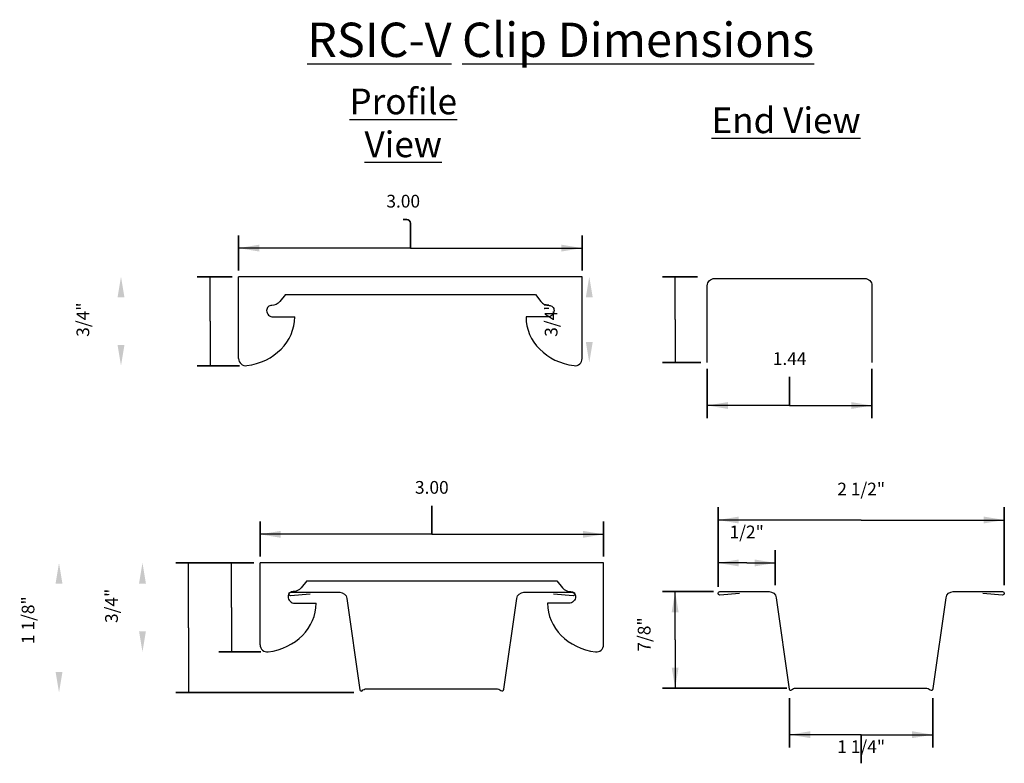
# Model space of a CAD drawing. Extents: x 0.78 to 9.37, y 1.5 to 8.
import ezdxf

# ---------------------------------------------------------------- set-up
doc = ezdxf.new("R2010")
doc.units = 0
doc.header["$MEASUREMENT"] = 0
doc.layers.get('0').update_dxf_attribs({"linetype": 'CONTINUOUS'})
doc.layers.get('DEFPOINTS').update_dxf_attribs({"linetype": 'CONTINUOUS'})
doc.layers.add('DIMENSIONS', color=7, linetype='CONTINUOUS')
doc.styles.add('_VISDIMTXTSTYLE', font='ARIAL.TTF')
doc.styles.get("Standard").update_dxf_attribs({"font": 'txt.shx'})
doc.dimstyles.get("Standard").update_dxf_attribs({"dimtxt": 0.18, "dimasz": 0.18, "dimexe": 0.18, "dimexo": 0.0625, "dimgap": 0.09, "dimtad": 1, "dimtih": 1, "dimtoh": 1, "dimdec": 4, "dimzin": 0, "dimtxsty": '_VISDIMTXTSTYLE', "dimcen": 0.09, "dimazin": 3, "dimtfac": 1, "dimtofl": 0, "dimtmove": 0, "dimatfit": 3, "dimtolj": 1, "dimtzin": 0})

# ---------------------------------------------------------------- blocks, each defined once
blk = doc.blocks.new('*D0')
for points in [[(2.6875, 6), (2.8675, 6.03), (2.8675, 5.97)], [(5.6875, 6), (5.5075, 6.03), (5.5075, 5.97)]]:
    blk.add_solid(points)
at = {"layer": 'DEFPOINTS'}
for p in [(5.6875, 6), (2.6875, 5.75), (5.6875, 5.75)]:
    blk.add_point(p, dxfattribs=at)
at = {"layer": 'DIMENSIONS', "linetype": 'CONTINUOUS'}
for q in [(2.6875, 6), (5.6875, 6)]:
    blk.add_line((4.1875, 6), q, dxfattribs=at)
blk.add_lwpolyline([(4.125, 6.25), (4.1562, 6.25, -0.414214), (4.1875, 6.2188), (4.1875, 6), (4.1875, 6.2188, 0.414214), (4.1562, 6.25)], format="xyb", close=True, dxfattribs=at)
for points in [[(2.6875, 6.1111), (2.6875, 5.8056)], [(5.6875, 6.1111), (5.6875, 5.8056)]]:
    blk.add_lwpolyline(points, close=True, dxfattribs=at)
at = {"insert": (4.125, 6.3956), "char_height": 0.11111, "width": 0.213856, "attachment_point": 5, "style": '_VISDIMTXTSTYLE'}
blk.add_mtext('3.00', dxfattribs=at)
blk = doc.blocks.new('*D1')
for points in [[(1.6602, 5.75), (1.6302, 5.57), (1.6902, 5.57)], [(1.6602, 4.9727), (1.6302, 5.1527), (1.6902, 5.1527)]]:
    blk.add_solid(points)
at = {"layer": 'DEFPOINTS'}
for p in [(1.6602, 5.75), (2.75, 5.75), (2.6875, 4.9727)]:
    blk.add_point(p, dxfattribs=at)
at = {"layer": 'DIMENSIONS', "linetype": 'CONTINUOUS'}
for q in [(2.4375, 5.75), (2.4375, 4.9727)]:
    blk.add_line((2.4375, 5.3614), q, dxfattribs=at)
for points in [[(2.3264, 5.75), (2.6319, 5.75)], [(2.3264, 4.9727), (2.6944, 4.9727)]]:
    blk.add_lwpolyline(points, close=True, dxfattribs=at)
at = {"insert": (1.3272, 5.375), "char_height": 0.111111, "width": 0.352851, "attachment_point": 5, "rotation": 90, "style": '_VISDIMTXTSTYLE'}
blk.add_mtext('\\A1;{\\H1.000000x;3/4}"', dxfattribs=at)
blk = doc.blocks.new('*D2')
for points in [[(5.75, 5.75), (5.72, 5.57), (5.78, 5.57)], [(5.75, 5), (5.72, 5.18), (5.78, 5.18)]]:
    blk.add_solid(points)
at = {"layer": 'DEFPOINTS'}
for p in [(5.75, 5.75), (6.7812, 5.75), (6.75, 5)]:
    blk.add_point(p, dxfattribs=at)
at = {"layer": 'DIMENSIONS', "linetype": 'CONTINUOUS'}
for q in [(6.5, 5.75), (6.5, 5)]:
    blk.add_line((6.5, 5.375), q, dxfattribs=at)
for points in [[(6.3889, 5.75), (6.6944, 5.75)], [(6.3889, 5), (6.7257, 5)]]:
    blk.add_lwpolyline(points, close=True, dxfattribs=at)
at = {"insert": (5.4169, 5.375), "char_height": 0.111111, "width": 0.352851, "attachment_point": 5, "rotation": 90, "style": '_VISDIMTXTSTYLE'}
blk.add_mtext('\\A1;{\\H1.000000x;3/4}"', dxfattribs=at)
blk = doc.blocks.new('*D3')
for points in [[(6.7812, 4.625), (6.9612, 4.655), (6.9612, 4.595)], [(8.2188, 4.625), (8.0388, 4.655), (8.0388, 4.595)]]:
    blk.add_solid(points)
at = {"layer": 'DEFPOINTS'}
for p in [(6.7812, 5), (8.2188, 5), (8.2188, 4.625)]:
    blk.add_point(p, dxfattribs=at)
at = {"layer": 'DIMENSIONS', "linetype": 'CONTINUOUS'}
for q in [(6.7812, 4.625), (8.2188, 4.625)]:
    blk.add_line((7.5, 4.625), q, dxfattribs=at)
for points in [[(6.7812, 4.5139), (6.7812, 4.9444)], [(8.2188, 4.5139), (8.2188, 4.9444)], [(7.5, 4.875), (7.5, 4.625)]]:
    blk.add_lwpolyline(points, close=True, dxfattribs=at)
at = {"insert": (7.5, 5.0206), "char_height": 0.11111, "width": 0.584536, "attachment_point": 5, "style": '_VISDIMTXTSTYLE'}
blk.add_mtext('1.44', dxfattribs=at)
blk = doc.blocks.new('*D4')
for points in [[(2.875, 3.5), (3.055, 3.53), (3.055, 3.47)], [(5.875, 3.5), (5.695, 3.53), (5.695, 3.47)]]:
    blk.add_solid(points)
at = {"layer": 'DEFPOINTS'}
for p in [(5.875, 3.5), (2.875, 3.25), (5.875, 3.25)]:
    blk.add_point(p, dxfattribs=at)
at = {"layer": 'DIMENSIONS', "linetype": 'CONTINUOUS'}
for q in [(2.875, 3.5), (5.875, 3.5)]:
    blk.add_line((4.375, 3.5), q, dxfattribs=at)
for points in [[(4.375, 3.75), (4.375, 3.5)], [(2.875, 3.6111), (2.875, 3.3056)], [(5.875, 3.6111), (5.875, 3.3056)]]:
    blk.add_lwpolyline(points, close=True, dxfattribs=at)
at = {"insert": (4.375, 3.8956), "char_height": 0.11111, "width": 0.213856, "attachment_point": 5, "style": '_VISDIMTXTSTYLE'}
blk.add_mtext('3.00', dxfattribs=at)
blk = doc.blocks.new('*D5')
for points in [[(1.8477, 3.25), (1.8177, 3.07), (1.8777, 3.07)], [(1.8477, 2.4727), (1.8177, 2.6527), (1.8777, 2.6527)]]:
    blk.add_solid(points)
at = {"layer": 'DEFPOINTS'}
for p in [(1.8477, 3.25), (2.9375, 3.25), (2.875, 2.4727)]:
    blk.add_point(p, dxfattribs=at)
at = {"layer": 'DIMENSIONS', "linetype": 'CONTINUOUS'}
for q in [(2.625, 3.25), (2.625, 2.4727)]:
    blk.add_line((2.625, 2.8614), q, dxfattribs=at)
for points in [[(2.5139, 3.25), (2.8194, 3.25)], [(2.5139, 2.4727), (2.8819, 2.4727)]]:
    blk.add_lwpolyline(points, close=True, dxfattribs=at)
at = {"insert": (1.5772, 2.875), "char_height": 0.111111, "width": 0.352851, "attachment_point": 5, "rotation": 90, "style": '_VISDIMTXTSTYLE'}
blk.add_mtext('\\A1;{\\H1.000000x;3/4}"', dxfattribs=at)
blk = doc.blocks.new('*D6')
for points in [[(1.1188, 3.25), (1.0888, 3.07), (1.1488, 3.07)], [(1.1188, 2.1188), (1.0888, 2.2988), (1.1488, 2.2988)]]:
    blk.add_solid(points)
at = {"layer": 'DEFPOINTS'}
for p in [(1.1188, 3.25), (3.75, 3.25), (2.875, 2.1188)]:
    blk.add_point(p, dxfattribs=at)
at = {"layer": 'DIMENSIONS', "linetype": 'CONTINUOUS'}
for q in [(2.25, 3.25), (2.25, 2.1188)]:
    blk.add_line((2.25, 2.6844), q, dxfattribs=at)
for points in [[(2.1389, 3.25), (2.8194, 3.25)], [(2.1389, 2.1188), (3.6944, 2.1188)]]:
    blk.add_lwpolyline(points, close=True, dxfattribs=at)
at = {"insert": (0.8482, 2.75), "char_height": 0.111111, "width": 0.491845, "attachment_point": 5, "rotation": 90, "style": '_VISDIMTXTSTYLE'}
blk.add_mtext('\\A1;1{\\H1.000000x; 1/8}"', dxfattribs=at)
blk = doc.blocks.new('*D7')
for points in [[(7.5, 1.75), (7.68, 1.78), (7.68, 1.72)], [(8.75, 1.75), (8.57, 1.78), (8.57, 1.72)]]:
    blk.add_solid(points)
at = {"layer": 'DEFPOINTS'}
for p in [(7.5, 2.125), (8.75, 2.125), (8.75, 1.75)]:
    blk.add_point(p, dxfattribs=at)
at = {"layer": 'DIMENSIONS', "linetype": 'CONTINUOUS'}
for q in [(7.5, 1.75), (8.75, 1.75)]:
    blk.add_line((8.125, 1.75), q, dxfattribs=at)
for points in [[(7.5, 1.6389), (7.5, 2.0694)], [(8.75, 1.6389), (8.75, 2.0694)], [(8.125, 1.5), (8.125, 1.75)]]:
    blk.add_lwpolyline(points, close=True, dxfattribs=at)
at = {"insert": (8.125, 1.6456), "char_height": 0.111111, "width": 0.491845, "attachment_point": 5, "style": '_VISDIMTXTSTYLE'}
blk.add_mtext('\\A1;1{\\H1.000000x; 1/4}"', dxfattribs=at)
blk = doc.blocks.new('*D8')
for points in [[(6.8751, 3.25), (7.0551, 3.28), (7.0551, 3.22)], [(7.375, 3.25), (7.195, 3.28), (7.195, 3.22)]]:
    blk.add_solid(points)
at = {"layer": 'DEFPOINTS'}
for p in [(7.375, 3.25), (6.8751, 2.9857), (7.375, 3)]:
    blk.add_point(p, dxfattribs=at)
at = {"layer": 'DIMENSIONS', "linetype": 'CONTINUOUS'}
for q in [(6.8751, 3.25), (7.375, 3.25)]:
    blk.add_line((7.125, 3.25), q, dxfattribs=at)
for points in [[(6.8751, 3.3611), (6.8751, 3.0412)], [(7.375, 3.3611), (7.375, 3.0556)]]:
    blk.add_lwpolyline(points, close=True, dxfattribs=at)
at = {"insert": (7.125, 3.5206), "char_height": 0.111111, "width": 0.352851, "attachment_point": 5, "style": '_VISDIMTXTSTYLE'}
blk.add_mtext('\\A1;{\\H1.000000x;1/2}"', dxfattribs=at)
blk = doc.blocks.new('*D9')
for points in [[(6.8752, 3.625), (7.0552, 3.655), (7.0552, 3.595)], [(9.375, 3.625), (9.195, 3.655), (9.195, 3.595)]]:
    blk.add_solid(points)
at = {"layer": 'DEFPOINTS'}
for p in [(9.375, 3.625), (6.8752, 2.9866), (9.375, 3)]:
    blk.add_point(p, dxfattribs=at)
at = {"layer": 'DIMENSIONS', "linetype": 'CONTINUOUS'}
for q in [(6.8752, 3.625), (9.375, 3.625)]:
    blk.add_line((8.1251, 3.625), q, dxfattribs=at)
for points in [[(6.8752, 3.7361), (6.8752, 3.0421)], [(9.375, 3.7361), (9.375, 3.0556)]]:
    blk.add_lwpolyline(points, close=True, dxfattribs=at)
at = {"insert": (8.125, 3.8956), "char_height": 0.111111, "width": 0.8067, "attachment_point": 5, "style": '_VISDIMTXTSTYLE'}
blk.add_mtext('\\A1;2{\\H1.000000x; 1/2}"', dxfattribs=at)
blk = doc.blocks.new('*D10')
for points in [[(6.5, 3), (6.47, 2.82), (6.53, 2.82)], [(6.5, 2.1562), (6.47, 2.3363), (6.53, 2.3363)]]:
    blk.add_solid(points)
at = {"layer": 'DEFPOINTS'}
for p in [(6.5, 3), (6.8906, 3), (7.5312, 2.1562)]:
    blk.add_point(p, dxfattribs=at)
at = {"layer": 'DIMENSIONS', "linetype": 'CONTINUOUS'}
for q in [(6.5, 3), (6.5, 2.1562)]:
    blk.add_line((6.5, 2.5781), q, dxfattribs=at)
for points in [[(6.3889, 3), (6.8351, 3)], [(6.3889, 2.1562), (7.4757, 2.1562)]]:
    blk.add_lwpolyline(points, close=True, dxfattribs=at)
at = {"insert": (6.2294, 2.625), "char_height": 0.111111, "width": 0.352851, "attachment_point": 5, "rotation": 90, "style": '_VISDIMTXTSTYLE'}
blk.add_mtext('\\A1;{\\H1.000000x;7/8}"', dxfattribs=at)

msp = doc.modelspace()

# ---------------------------------------------------------------- linework, layer by layer
at = {"color": 7, "linetype": 'CONTINUOUS'}
for p, q in [((5.6875, 5.75), (2.6875, 5.75)), ((2.6875, 5.0352), (2.6875, 5.75)), ((5.6875, 5.0352), (5.6875, 5.75)), ((3.0957, 5.5938), (5.2793, 5.5938)), ((5.875, 3.25), (2.875, 3.25)), ((2.875, 2.5352), (2.875, 3.25)), ((5.875, 2.5352), (5.875, 3.25)), ((3.2832, 3.0938), (5.4668, 3.0938))]:
    msp.add_line(p, q, dxfattribs=at)
for points in [[(6.7812, 5), (6.7812, 5.6719, -0.414214), (6.8438, 5.7344), (8.1562, 5.7344, -0.414214), (8.2188, 5.6719), (8.2188, 5)], [(3.0957, 5.5938), (3.0473, 5.5338, -0.226868), (2.9761, 5.4997, 0.414214), (2.9324, 5.456, 0.414214), (2.9899, 5.3984), (3.1773, 5.3984)], [(5.2793, 5.5938), (5.3277, 5.5338, 0.226868), (5.3989, 5.4997, -0.414214), (5.4426, 5.456, -0.414214), (5.3851, 5.3984), (5.1977, 5.3984)], [(3.2832, 3.0938), (3.2348, 3.0338, -0.226868), (3.1636, 2.9997, 0.414214), (3.1199, 2.956, 0.414214), (3.1774, 2.8984), (3.3648, 2.8984)], [(5.4668, 3.0938), (5.5152, 3.0338, 0.226868), (5.5864, 2.9997, -0.414214), (5.6301, 2.956, -0.414214), (5.5726, 2.8984), (5.3852, 2.8984)], [(3.3125, 2.9782), (3.1406, 2.9626, -1), (3.1406, 2.9938), (3.5708, 2.9938, -0.373238), (3.6327, 2.9401), (3.7469, 2.1407, 0.618034), (3.7656, 2.1344, -0.198697), (3.8033, 2.1501), (4.9386, 2.151, -0.175006), (4.9785, 2.1366, 0.58628), (5.0039, 2.1465), (5.1173, 2.9401, -0.373238), (5.1792, 2.9938), (5.6094, 2.9938, -1), (5.6094, 2.9626), (5.4375, 2.9782)], [(7.0625, 2.9844), (6.8906, 2.9687, -1), (6.8906, 3), (7.3208, 3, -0.373238), (7.3827, 2.9463), (7.4969, 2.1469, 0.618034), (7.5156, 2.1406, -0.198697), (7.5533, 2.1563), (8.6886, 2.1572, -0.175006), (8.7285, 2.1428, 0.58628), (8.7539, 2.1526), (8.8673, 2.9463, -0.373238), (8.9292, 3), (9.3594, 3, -1), (9.3594, 2.9687), (9.1875, 2.9844)]]:
    msp.add_lwpolyline(points, format="xyb", dxfattribs=at)
for centre, start, end in [((2.75, 5.0352), 180, 277.26131), ((5.625, 5.0352), 262.73869, 0), ((2.9375, 2.5352), 180, 277.26131), ((5.8125, 2.5352), 262.73869, 0)]:
    msp.add_arc(centre, 0.0625, start, end, dxfattribs=at)
for centre, major_axis, start_param, end_param in [((2.6875, 5.3984), (0.4898, 0), -1.426564, 0), ((5.6875, 5.3984), (-0.4898, 0), 0, 1.426564), ((2.875, 2.8984), (0.4898, 0), -1.426564, 0), ((5.875, 2.8984), (-0.4898, 0), 0, 1.426564)]:
    msp.add_ellipse(centre, major_axis=major_axis, ratio=0.877279, start_param=start_param, end_param=end_param, dxfattribs=at)

# ---------------------------------------------------------------- texts
at = {"layer": 'DIMENSIONS', "attachment_point": 5}
for s, insert, char_height, width in [('\\C7;\\fTechnic|b1|i0|;\\H0.29966552352905;\\LRSIC\\l\\L-\\l\\LV Clip Dimensions\\l', (5.5, 7.8194), 0.299666, 9), ('\\C7;\\fTechnic|b1|i0|;\\H0.22475;\\LProfile View\\l', (4.125, 7.0938), 0.22475, 1.5625), ('\\C7;\\fTechnic|b1|i0|;\\H0.22475;\\LEnd View\\l', (7.4688, 7.1163), 0.22475, 1.4375)]:
    msp.add_mtext(s, dxfattribs=dict(at, insert=insert, char_height=char_height, width=width))

# ---------------------------------------------------------------- dimensions: what is measured, and where the dimension line sits
for base, p1, p2, override, picture, middle in [((5.6875, 6), (2.6875, 5.75), (5.6875, 5.75), {"dimtxt": 0.111111, "dimtad": 1, "dimtih": 0, "dimdec": 2, "dimlunit": 2, "dimadec": 2, "dimfrac": 0}, '*D0', (4.125, 6.3956)), ((8.2188, 4.625), (6.7812, 5), (8.2188, 5), {"dimtxt": 0.111111, "dimtad": 1, "dimtih": 0, "dimdec": 2, "dimlunit": 2, "dimadec": 2, "dimfrac": 0}, '*D3', (7.5, 5.0206)), ((5.875, 3.5), (2.875, 3.25), (5.875, 3.25), {"dimtxt": 0.111111, "dimtad": 1, "dimtih": 0, "dimdec": 2, "dimlunit": 2, "dimadec": 2, "dimfrac": 0}, '*D4', (4.375, 3.8956)), ((9.375, 3.625), (6.8752, 2.9866), (9.375, 3), {"dimtxt": 0.111111, "dimtad": 1, "dimtih": 0, "dimdec": 2, "dimlunit": 4, "dimadec": 2, "dimfrac": 2}, '*D9', (8.125, 3.8956)), ((7.375, 3.25), (6.8751, 2.9857), (7.375, 3), {"dimtxt": 0.111111, "dimtad": 1, "dimtih": 0, "dimdec": 2, "dimlunit": 4, "dimadec": 2, "dimfrac": 2}, '*D8', (7.125, 3.5206)), ((8.75, 1.75), (7.5, 2.125), (8.75, 2.125), {"dimtxt": 0.111111, "dimtad": 1, "dimtih": 0, "dimdec": 2, "dimlunit": 4, "dimadec": 2, "dimfrac": 2}, '*D7', (8.125, 1.6456))]:
    dim = msp.add_linear_dim(base=base, p1=p1, p2=p2, dimstyle='STANDARD', override=override)
    dim.commit()
    dim.dimension.update_dxf_attribs({"geometry": picture, "text_midpoint": middle})
for base, p1, p2, picture, middle in [((1.6602, 5.75), (2.6875, 4.9727), (2.75, 5.75), '*D1', (1.3272, 5.375)), ((5.75, 5.75), (6.75, 5), (6.7812, 5.75), '*D2', (5.4169, 5.375)), ((1.1188, 3.25), (2.875, 2.1188), (3.75, 3.25), '*D6', (0.8482, 2.75)), ((1.8477, 3.25), (2.875, 2.4727), (2.9375, 3.25), '*D5', (1.5772, 2.875)), ((6.5, 3), (7.5312, 2.1562), (6.8906, 3), '*D10', (6.2294, 2.625))]:
    dim = msp.add_linear_dim(base=base, p1=p1, p2=p2, angle=90, dimstyle='STANDARD', override={"dimtxt": 0.111111, "dimtad": 1, "dimtih": 0, "dimdec": 2, "dimlunit": 4, "dimadec": 2, "dimfrac": 2})
    dim.commit()
    dim.dimension.update_dxf_attribs({"geometry": picture, "text_midpoint": middle})

doc.saveas('drawing.dxf')
